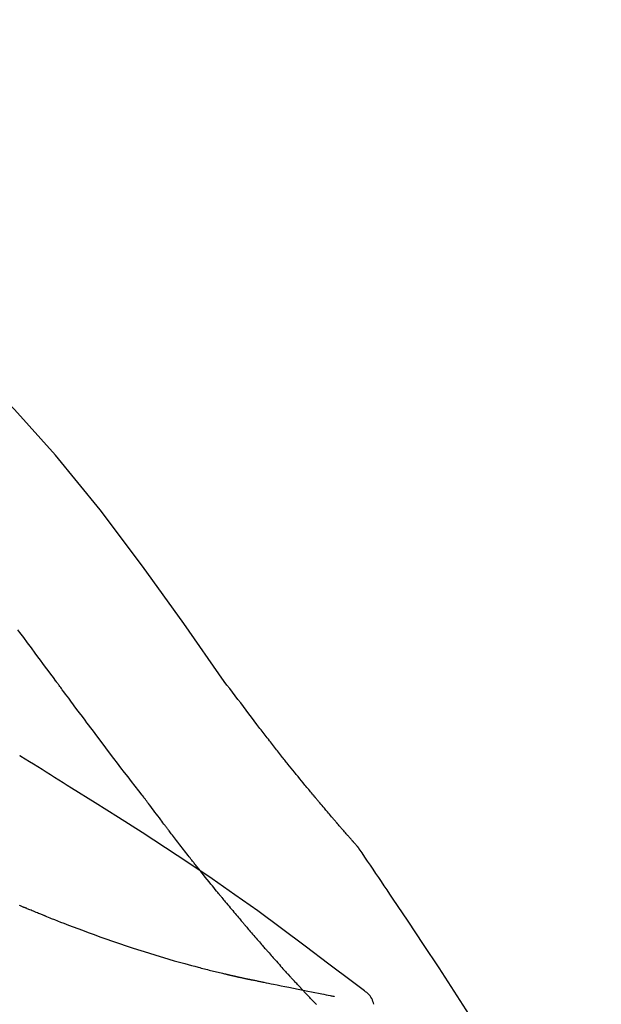
# Model space of a CAD drawing. Extents: x 55896 to 82369, y -11045 to -2175.
# Drawn here: x 61413 to 61439, y -5278 to -5234 of the extents above; entities that cross this region are included whole.
import ezdxf

# ---------------------------------------------------------------- set-up
doc = ezdxf.new("R2010")
doc.units = 0
doc.header["$LTSCALE"] = 50
doc.header["$MEASUREMENT"] = 0
doc.layers.get('0').update_dxf_attribs({"linetype": 'CONTINUOUS'})
doc.layers.get('DEFPOINTS').update_dxf_attribs({"color": 146, "linetype": 'CONTINUOUS'})
doc.layers.add('150-機器', color=8, linetype='CONTINUOUS')
doc.layers.add('166-寸法B', color=11, linetype='CONTINUOUS')
doc.styles.add('KH001', font='txt')
doc.dimstyles.new('KH1xx030', dxfattribs={"dimscale": 30, "dimtxt": 2, "dimasz": 0.6, "dimexe": 0.3, "dimexo": 1.2, "dimgap": 0.5, "dimtad": 3, "dimdec": 1, "dimdsep": 46, "dimlunit": 6, "dimtxsty": 'KH001', "dimblk": 'DOT', "dimcen": 1, "dimdle": 1, "dimclrd": 256, "dimclre": 256, "dimclrt": 256, "dimadec": 0, "dimazin": 0, "dimtfac": 1, "dimtdec": 1, "dimtix": 1, "dimtmove": 2, "dimatfit": 3, "dimldrblk": 'CLOSEDBLANK', "dimfxl": 1, "dimtolj": 1, "dimtzin": 0, "dimlwd": -1, "dimlwe": -1, "dimarcsym": 0})

# ---------------------------------------------------------------- blocks, each defined once
blk = doc.blocks.new('F402_D')
at = {"layer": '150-機器', "color": 13, "linetype": 'Continuous'}
for points in [[(11.339, 179.701), (9.514, 182.321), (7.657, 184.914), (5.738, 187.454), (3.725, 189.915), (1.887, 191.968), (-0.022, 193.961), (-1.979, 195.915), (-3.958, 197.848)], [(3.75, 179.721), (3.633, 179.878), (3.516, 180.036), (3.399, 180.193), (3.282, 180.351), (3.165, 180.509), (3.048, 180.666), (2.932, 180.824), (2.815, 180.982), (2.642, 181.216), (2.468, 181.451), (2.295, 181.685), (2.121, 181.919), (2.035, 182.036)], [(7.646, 174.572), (7.485, 174.778), (7.325, 174.984), (7.164, 175.19), (7.005, 175.397), (6.845, 175.604), (6.685, 175.813), (6.526, 176.021), (6.368, 176.23), (6.124, 176.551), (5.88, 176.874), (5.637, 177.196), (5.394, 177.518), (5.312, 177.627), (5.231, 177.736), (5.149, 177.845), (5.067, 177.954), (4.944, 178.118), (4.82, 178.283), (4.697, 178.448), (4.574, 178.613), (4.512, 178.696), (4.45, 178.779), (4.389, 178.862), (4.327, 178.945), (4.255, 179.041), (4.182, 179.138), (4.11, 179.235), (4.038, 179.332), (4.002, 179.381), (3.966, 179.429), (3.93, 179.478), (3.894, 179.526), (3.878, 179.547), (3.863, 179.568), (3.848, 179.589), (3.832, 179.61), (3.822, 179.624), (3.811, 179.637), (3.801, 179.651), (3.791, 179.665), (3.786, 179.672), (3.781, 179.678), (3.776, 179.685), (3.772, 179.691), (3.766, 179.698), (3.761, 179.706), (3.755, 179.713), (3.75, 179.721)], [(12.807, 177.77), (12.688, 177.931), (12.57, 178.092), (12.451, 178.252), (12.331, 178.412), (12.208, 178.574), (12.085, 178.736), (11.961, 178.897), (11.837, 179.058), (11.713, 179.219), (11.59, 179.381), (11.466, 179.543), (11.343, 179.704)], [(13.379, 177.034), (13.333, 177.095), (13.286, 177.156), (13.239, 177.217), (13.193, 177.277), (13.145, 177.339), (13.098, 177.4), (13.05, 177.461), (13.002, 177.522), (12.954, 177.583), (12.905, 177.645), (12.857, 177.706), (12.808, 177.767)], [(13.927, 176.34), (13.883, 176.398), (13.839, 176.455), (13.794, 176.513), (13.749, 176.57), (13.704, 176.628), (13.658, 176.686), (13.612, 176.744), (13.566, 176.801), (13.52, 176.86), (13.473, 176.918), (13.426, 176.976), (13.379, 177.034)], [(2.17, 176.323), (2.166, 176.326), (2.161, 176.329), (2.156, 176.332), (2.151, 176.334), (2.147, 176.337), (2.142, 176.34), (2.137, 176.343), (2.133, 176.346), (2.128, 176.349), (2.123, 176.352), (2.119, 176.355), (2.114, 176.358)], [(4.446, 174.899), (4.257, 175.019), (4.069, 175.139), (3.88, 175.258), (3.691, 175.377), (3.502, 175.496), (3.312, 175.615), (3.123, 175.733), (2.933, 175.852), (2.743, 175.969), (2.553, 176.087), (2.363, 176.204), (2.173, 176.321)], [(17.397, 172.21), (17.396, 172.212), (17.394, 172.214), (17.392, 172.216), (17.391, 172.218), (17.383, 172.226), (17.376, 172.235), (17.368, 172.243), (17.361, 172.251), (17.349, 172.265), (17.337, 172.279), (17.324, 172.292), (17.312, 172.306), (17.295, 172.325), (17.279, 172.344), (17.262, 172.363), (17.245, 172.382), (17.23, 172.399), (17.216, 172.415), (17.202, 172.431), (17.187, 172.448), (17.177, 172.459), (17.168, 172.47), (17.158, 172.481), (17.148, 172.493), (17.146, 172.495), (17.144, 172.497), (17.142, 172.5), (17.139, 172.502), (17.135, 172.507), (17.131, 172.511), (17.127, 172.516), (17.123, 172.521), (17.116, 172.528), (17.11, 172.535), (17.104, 172.543), (17.097, 172.55), (17.082, 172.568), (17.066, 172.586), (17.05, 172.604), (17.034, 172.621), (17.009, 172.65), (16.984, 172.678), (16.959, 172.707), (16.935, 172.735), (16.912, 172.761), (16.89, 172.787), (16.867, 172.812), (16.845, 172.838), (16.809, 172.879), (16.774, 172.92), (16.738, 172.961), (16.703, 173.001), (16.676, 173.031), (16.65, 173.061), (16.624, 173.092), (16.598, 173.122), (16.566, 173.159), (16.534, 173.196), (16.502, 173.233), (16.471, 173.27), (16.467, 173.274), (16.463, 173.278), (16.46, 173.282), (16.456, 173.286), (16.449, 173.295), (16.442, 173.303), (16.434, 173.312), (16.427, 173.32), (16.416, 173.333), (16.405, 173.345), (16.394, 173.358), (16.384, 173.371), (16.357, 173.401), (16.331, 173.431), (16.305, 173.462), (16.279, 173.492), (16.256, 173.519), (16.233, 173.546), (16.209, 173.574), (16.186, 173.601), (16.138, 173.657), (16.091, 173.713), (16.043, 173.769), (15.995, 173.825), (15.962, 173.864), (15.928, 173.904), (15.895, 173.943), (15.861, 173.983), (15.809, 174.045), (15.757, 174.107), (15.704, 174.169), (15.652, 174.231), (15.634, 174.252), (15.617, 174.274), (15.599, 174.295), (15.581, 174.316), (15.554, 174.349), (15.527, 174.381), (15.499, 174.414), (15.472, 174.446), (15.463, 174.457), (15.454, 174.468), (15.445, 174.479), (15.435, 174.49), (15.422, 174.507), (15.408, 174.523), (15.394, 174.54), (15.38, 174.557), (15.375, 174.562), (15.371, 174.568), (15.366, 174.573), (15.361, 174.579), (15.352, 174.59), (15.343, 174.601), (15.334, 174.612), (15.324, 174.624), (15.282, 174.674), (15.24, 174.724), (15.198, 174.775), (15.156, 174.825), (15.113, 174.877), (15.07, 174.929), (15.028, 174.982), (14.985, 175.034), (14.907, 175.128), (14.829, 175.223), (14.751, 175.318), (14.674, 175.413), (14.634, 175.462), (14.595, 175.51), (14.555, 175.559), (14.516, 175.607), (14.44, 175.701), (14.365, 175.794), (14.29, 175.887), (14.215, 175.981), (14.179, 176.025), (14.143, 176.07), (14.107, 176.114), (14.072, 176.159), (14.036, 176.204), (14, 176.249), (13.963, 176.295), (13.927, 176.34)], [(17.397, 172.21), (17.396, 172.212), (17.394, 172.214), (17.392, 172.216), (17.391, 172.218), (17.383, 172.226), (17.376, 172.235), (17.368, 172.243), (17.361, 172.251), (17.349, 172.265), (17.337, 172.279), (17.324, 172.292), (17.312, 172.306), (17.295, 172.325), (17.279, 172.344), (17.262, 172.363), (17.245, 172.382), (17.23, 172.399), (17.216, 172.415), (17.202, 172.431), (17.187, 172.448), (17.177, 172.459), (17.168, 172.47), (17.158, 172.481), (17.148, 172.493), (17.146, 172.495), (17.144, 172.497), (17.142, 172.5), (17.139, 172.502), (17.135, 172.507), (17.131, 172.511), (17.127, 172.516), (17.123, 172.521), (17.116, 172.528), (17.11, 172.535), (17.104, 172.543), (17.097, 172.55), (17.082, 172.568), (17.066, 172.586), (17.05, 172.604), (17.034, 172.621), (17.009, 172.65), (16.984, 172.678), (16.959, 172.707), (16.935, 172.735), (16.912, 172.761), (16.89, 172.787), (16.867, 172.812), (16.845, 172.838), (16.809, 172.879), (16.774, 172.92), (16.738, 172.961), (16.703, 173.001), (16.676, 173.031), (16.65, 173.061), (16.624, 173.092), (16.598, 173.122), (16.566, 173.159), (16.534, 173.196), (16.502, 173.233), (16.471, 173.27), (16.467, 173.274), (16.463, 173.278), (16.46, 173.282), (16.456, 173.286), (16.449, 173.295), (16.442, 173.303), (16.434, 173.312), (16.427, 173.32), (16.416, 173.333), (16.405, 173.345), (16.394, 173.358), (16.384, 173.371), (16.357, 173.401), (16.331, 173.431), (16.305, 173.462), (16.279, 173.492), (16.256, 173.519), (16.233, 173.546), (16.209, 173.574), (16.186, 173.601), (16.138, 173.657), (16.091, 173.713), (16.043, 173.769), (15.995, 173.825), (15.962, 173.864), (15.928, 173.904), (15.895, 173.943), (15.861, 173.983), (15.809, 174.045), (15.757, 174.107), (15.704, 174.169), (15.652, 174.231), (15.634, 174.252), (15.617, 174.274), (15.599, 174.295), (15.581, 174.316), (15.554, 174.349), (15.527, 174.381), (15.499, 174.414), (15.472, 174.446), (15.463, 174.457), (15.454, 174.468), (15.445, 174.479), (15.435, 174.49), (15.422, 174.507), (15.408, 174.523), (15.394, 174.54), (15.38, 174.557), (15.375, 174.562), (15.371, 174.568), (15.366, 174.573), (15.361, 174.579), (15.352, 174.59), (15.343, 174.601), (15.334, 174.612), (15.324, 174.624), (15.282, 174.674), (15.24, 174.724), (15.198, 174.775), (15.156, 174.825), (15.113, 174.877), (15.07, 174.929), (15.028, 174.982), (14.985, 175.034), (14.907, 175.128), (14.829, 175.223), (14.751, 175.318), (14.674, 175.413), (14.634, 175.462), (14.595, 175.51), (14.555, 175.559), (14.516, 175.607), (14.44, 175.701), (14.365, 175.794), (14.29, 175.887), (14.215, 175.981), (14.179, 176.025), (14.143, 176.07), (14.107, 176.114), (14.072, 176.159), (14.036, 176.204), (14, 176.249), (13.963, 176.295), (13.927, 176.34)], [(17.61, 165.787), (17.55, 165.833), (17.489, 165.878), (17.429, 165.924), (17.369, 165.969), (17.309, 166.015), (17.249, 166.06), (17.189, 166.105), (17.128, 166.15), (16.063, 166.955), (14.997, 167.76), (13.928, 168.561), (12.852, 169.351), (11.827, 170.083), (10.792, 170.802), (9.75, 171.509), (8.699, 172.204), (7.642, 172.887), (6.579, 173.563), (5.513, 174.232), (4.446, 174.899)], [(7.726, 174.468), (7.725, 174.469), (7.725, 174.47), (7.724, 174.471), (7.723, 174.472), (7.718, 174.478), (7.713, 174.485), (7.708, 174.492), (7.703, 174.499), (7.699, 174.504), (7.695, 174.509), (7.691, 174.514), (7.687, 174.519), (7.683, 174.524), (7.679, 174.529), (7.675, 174.535), (7.671, 174.54), (7.668, 174.543), (7.665, 174.547), (7.663, 174.551), (7.66, 174.554), (7.658, 174.556), (7.657, 174.558), (7.656, 174.56), (7.654, 174.561), (7.654, 174.562), (7.653, 174.563), (7.652, 174.564), (7.651, 174.565), (7.651, 174.566), (7.65, 174.567), (7.649, 174.568), (7.649, 174.569)], [(8.769, 173.081), (8.745, 173.113), (8.72, 173.146), (8.696, 173.178), (8.671, 173.21), (8.624, 173.272), (8.577, 173.334), (8.53, 173.396), (8.483, 173.458), (8.416, 173.547), (8.348, 173.637), (8.281, 173.726), (8.213, 173.816), (8.151, 173.899), (8.089, 173.981), (8.028, 174.064), (7.966, 174.147), (7.926, 174.199), (7.887, 174.252), (7.847, 174.305), (7.808, 174.357), (7.789, 174.383), (7.77, 174.408), (7.752, 174.433), (7.733, 174.458)], [(9.989, 171.508), (9.971, 171.532), (9.952, 171.555), (9.933, 171.579), (9.915, 171.603), (9.878, 171.649), (9.841, 171.696), (9.804, 171.743), (9.767, 171.789), (9.713, 171.858), (9.659, 171.927), (9.606, 171.996), (9.552, 172.065), (9.5, 172.132), (9.448, 172.199), (9.396, 172.265), (9.344, 172.332), (9.294, 172.397), (9.245, 172.461), (9.195, 172.526), (9.145, 172.59), (9.097, 172.652), (9.05, 172.714), (9.002, 172.776), (8.954, 172.839), (8.923, 172.879), (8.892, 172.92), (8.861, 172.961), (8.83, 173.001), (8.815, 173.021), (8.8, 173.041), (8.784, 173.061), (8.769, 173.081)], [(17.435, 172.156), (17.431, 172.16), (17.428, 172.165), (17.425, 172.169), (17.422, 172.174), (17.419, 172.179), (17.416, 172.183), (17.413, 172.188), (17.41, 172.192), (17.407, 172.197), (17.403, 172.201), (17.4, 172.206), (17.397, 172.21)], [(18.934, 169.929), (18.811, 170.116), (18.687, 170.302), (18.563, 170.488), (18.439, 170.674), (18.315, 170.859), (18.19, 171.045), (18.065, 171.23), (17.94, 171.415), (17.814, 171.6), (17.688, 171.784), (17.562, 171.969), (17.436, 172.153)], [(11.164, 170.046), (11.15, 170.063), (11.137, 170.079), (11.123, 170.096), (11.11, 170.112), (11.082, 170.146), (11.055, 170.18), (11.027, 170.213), (11, 170.247), (10.936, 170.326), (10.872, 170.404), (10.808, 170.483), (10.744, 170.562), (10.66, 170.667), (10.575, 170.772), (10.49, 170.877), (10.406, 170.982), (10.336, 171.07), (10.266, 171.159), (10.196, 171.247), (10.126, 171.336), (10.092, 171.379), (10.058, 171.422), (10.023, 171.465), (9.989, 171.508)], [(2.338, 169.503), (2.323, 169.509), (2.308, 169.515), (2.293, 169.522), (2.278, 169.528), (2.248, 169.541), (2.218, 169.553), (2.188, 169.566), (2.157, 169.579), (2.112, 169.598)], [(11.164, 170.046), (11.183, 170.023), (11.203, 169.999), (11.222, 169.976), (11.241, 169.952), (11.279, 169.906), (11.316, 169.86), (11.354, 169.814), (11.392, 169.768), (11.448, 169.701), (11.504, 169.633), (11.56, 169.566), (11.616, 169.499), (11.67, 169.434), (11.724, 169.369), (11.778, 169.305), (11.832, 169.24), (11.884, 169.178), (11.936, 169.116), (11.988, 169.054), (12.041, 168.992), (12.075, 168.951), (12.109, 168.911), (12.143, 168.871), (12.177, 168.83), (12.194, 168.811), (12.211, 168.791), (12.228, 168.771), (12.245, 168.751)], [(27.254, 156.251), (27.218, 156.317), (27.181, 156.383), (27.145, 156.449), (27.108, 156.515), (27.072, 156.581), (27.035, 156.647), (26.999, 156.713), (26.962, 156.779), (26.316, 157.947), (25.67, 159.116), (25.019, 160.282), (24.357, 161.442), (23.718, 162.528), (23.066, 163.606), (22.401, 164.675), (21.723, 165.738), (21.036, 166.792), (20.34, 167.841), (19.638, 168.886), (18.934, 169.929)], [(3.258, 169.126), (3.239, 169.134), (3.22, 169.142), (3.2, 169.149), (3.181, 169.157), (3.143, 169.172), (3.104, 169.188), (3.066, 169.203), (3.028, 169.219), (2.97, 169.242), (2.912, 169.265), (2.855, 169.289), (2.797, 169.312), (2.74, 169.336), (2.683, 169.359), (2.625, 169.383), (2.568, 169.407), (2.53, 169.423), (2.491, 169.439), (2.453, 169.455), (2.415, 169.471), (2.396, 169.479), (2.377, 169.487), (2.358, 169.495), (2.338, 169.503)], [(3.258, 169.126), (3.328, 169.099), (3.398, 169.071), (3.468, 169.044), (3.537, 169.016), (3.678, 168.961), (3.818, 168.905), (3.959, 168.849), (4.1, 168.794), (4.31, 168.714), (4.52, 168.635), (4.731, 168.558), (4.942, 168.48), (5.205, 168.384), (5.47, 168.288), (5.734, 168.192), (5.999, 168.098), (6.307, 167.99), (6.616, 167.884), (6.925, 167.78), (7.235, 167.677), (7.577, 167.566), (7.919, 167.458), (8.262, 167.352), (8.606, 167.248), (8.845, 167.178), (9.084, 167.109), (9.324, 167.042), (9.564, 166.975), (9.714, 166.934), (9.864, 166.894), (10.014, 166.854), (10.164, 166.814), (10.235, 166.796), (10.306, 166.777), (10.377, 166.759), (10.448, 166.74), (10.517, 166.722), (10.587, 166.705), (10.656, 166.687), (10.726, 166.67), (10.794, 166.653), (10.862, 166.636), (10.93, 166.619), (10.998, 166.602), (11.064, 166.586), (11.131, 166.57), (11.198, 166.554), (11.264, 166.538), (11.308, 166.528), (11.351, 166.518), (11.394, 166.508), (11.437, 166.498), (11.459, 166.493), (11.481, 166.488), (11.502, 166.483), (11.524, 166.478)], [(12.245, 168.751), (12.263, 168.729), (12.282, 168.707), (12.301, 168.685), (12.319, 168.663), (12.356, 168.621), (12.392, 168.578), (12.429, 168.535), (12.465, 168.492), (12.518, 168.43), (12.572, 168.368), (12.625, 168.305), (12.679, 168.243), (12.729, 168.184), (12.78, 168.126), (12.831, 168.067), (12.882, 168.008), (12.93, 167.953), (12.978, 167.897), (13.026, 167.842), (13.074, 167.787), (13.105, 167.751), (13.136, 167.716), (13.167, 167.68), (13.199, 167.644), (13.214, 167.627), (13.229, 167.61), (13.244, 167.593), (13.259, 167.575)], [(13.259, 167.575), (13.285, 167.546), (13.311, 167.516), (13.337, 167.487), (13.363, 167.457), (13.412, 167.402), (13.46, 167.346), (13.509, 167.291), (13.558, 167.235), (13.626, 167.158), (13.694, 167.082), (13.763, 167.005), (13.831, 166.929), (13.885, 166.868), (13.939, 166.807), (13.994, 166.747), (14.048, 166.687), (14.08, 166.652), (14.112, 166.617), (14.144, 166.582), (14.175, 166.548), (14.187, 166.534), (14.2, 166.521), (14.212, 166.508), (14.224, 166.494)], [(11.524, 166.478), (11.53, 166.476), (11.537, 166.475), (11.543, 166.473), (11.55, 166.472), (11.563, 166.469), (11.576, 166.466), (11.589, 166.463), (11.602, 166.46), (11.624, 166.455), (11.646, 166.45), (11.667, 166.445), (11.689, 166.44), (11.713, 166.435), (11.737, 166.43), (11.76, 166.424), (11.784, 166.419), (11.801, 166.415), (11.818, 166.411), (11.835, 166.407), (11.852, 166.403), (11.86, 166.402), (11.868, 166.4), (11.877, 166.398), (11.885, 166.396)], [(11.885, 166.396), (11.899, 166.393), (11.913, 166.39), (11.927, 166.386), (11.941, 166.383), (11.967, 166.377), (11.993, 166.371), (12.019, 166.366), (12.045, 166.36), (12.081, 166.352), (12.116, 166.344), (12.151, 166.336), (12.186, 166.328), (12.215, 166.322), (12.243, 166.315), (12.272, 166.309), (12.301, 166.303), (12.323, 166.298), (12.345, 166.294), (12.367, 166.29), (12.389, 166.285), (12.405, 166.281), (12.42, 166.278), (12.436, 166.275), (12.452, 166.272), (12.46, 166.271), (12.468, 166.271), (12.477, 166.27), (12.485, 166.269), (12.488, 166.269), (12.491, 166.268), (12.494, 166.268), (12.497, 166.268)], [(12.496, 166.268), (12.497, 166.268), (12.498, 166.268), (12.499, 166.267), (12.5, 166.267), (12.514, 166.263), (12.528, 166.259), (12.542, 166.256), (12.556, 166.252), (12.583, 166.247), (12.611, 166.242), (12.639, 166.238), (12.667, 166.234), (12.707, 166.227), (12.747, 166.218), (12.788, 166.208), (12.828, 166.199), (12.866, 166.191), (12.905, 166.183), (12.943, 166.176), (12.981, 166.168), (13.018, 166.161), (13.055, 166.153), (13.091, 166.145), (13.128, 166.138), (13.237, 166.115), (13.346, 166.093), (13.456, 166.07), (13.565, 166.048), (13.737, 166.013), (13.909, 165.978), (14.081, 165.943), (14.253, 165.908), (14.468, 165.865), (14.684, 165.822), (14.899, 165.779), (15.115, 165.736), (15.273, 165.704), (15.432, 165.673), (15.59, 165.641), (15.749, 165.61), (15.843, 165.591), (15.938, 165.573), (16.032, 165.554), (16.127, 165.536), (16.163, 165.528), (16.2, 165.521), (16.236, 165.514), (16.273, 165.507), (16.281, 165.505), (16.29, 165.503), (16.299, 165.502), (16.307, 165.5)], [(14.224, 166.494), (14.229, 166.489), (14.233, 166.484), (14.238, 166.479), (14.243, 166.474), (14.247, 166.469), (14.252, 166.464), (14.257, 166.459), (14.262, 166.453), (14.266, 166.448), (14.271, 166.443), (14.276, 166.438), (14.28, 166.433)], [(14.814, 165.857), (14.803, 165.869), (14.792, 165.881), (14.78, 165.893), (14.769, 165.904), (14.747, 165.928), (14.725, 165.952), (14.702, 165.976), (14.68, 166), (14.646, 166.036), (14.613, 166.072), (14.579, 166.108), (14.546, 166.144), (14.513, 166.18), (14.479, 166.216), (14.446, 166.252), (14.413, 166.288), (14.391, 166.312), (14.369, 166.336), (14.347, 166.36), (14.324, 166.385), (14.313, 166.397), (14.302, 166.409), (14.291, 166.421), (14.28, 166.433)], [(15.501, 165.139), (15.487, 165.154), (15.472, 165.169), (15.458, 165.183), (15.443, 165.198), (15.415, 165.228), (15.386, 165.258), (15.357, 165.287), (15.328, 165.317), (15.285, 165.362), (15.242, 165.406), (15.199, 165.451), (15.156, 165.496), (15.113, 165.541), (15.07, 165.586), (15.027, 165.631), (14.985, 165.676), (14.956, 165.706), (14.928, 165.736), (14.899, 165.766), (14.871, 165.796), (14.857, 165.812), (14.843, 165.827), (14.828, 165.842), (14.814, 165.857)], [(18.1, 165.143), (18.078, 165.208), (18.055, 165.273), (18.029, 165.337), (17.999, 165.399), (17.963, 165.459), (17.923, 165.517), (17.878, 165.571), (17.829, 165.622), (17.777, 165.667), (17.723, 165.709), (17.667, 165.749), (17.61, 165.787)]]:
    blk.add_lwpolyline(points, dxfattribs=at)
blk = doc.blocks.new('_Dot')
at = {"color": 0, "linetype": 'ByBlock', "lineweight": -2}
blk.add_line((-0.5, 0), (-1, 0), dxfattribs=at)
at = {"color": 0, "linetype": 'ByBlock', "const_width": 0.5}
blk.add_lwpolyline([(-0.25, 0, 1), (0.25, 0, 1)], format="xyb", close=True, dxfattribs=at)
blk = doc.blocks.new('*D48')
at = {"layer": '166-寸法B', "transparency": 16777216}
for p, q in [((60830.915, -5409.837), (60830.915, -5121.385)), ((61930.915, -5187.816), (61930.915, -5121.385)), ((60848.915, -5130.385), (61912.915, -5130.385))]:
    blk.add_line(p, q, dxfattribs=at)
at = {"layer": 'DEFPOINTS', "color": 0, "transparency": 16777216}
for p in [(61930.915, -5130.385), (61930.915, -5223.816), (60830.915, -5445.837)]:
    blk.add_point(p, dxfattribs=at)
at = {"layer": '166-寸法B', "transparency": 16777216, "xscale": 18, "yscale": 18, "zscale": 18, "rotation": 180}
blk.add_blockref('_Dot', (60830.915, -5130.385), dxfattribs=at)
at = {"layer": '166-寸法B', "transparency": 16777216, "xscale": 18, "yscale": 18, "zscale": 18}
blk.add_blockref('_Dot', (61930.915, -5130.385), dxfattribs=at)
at = {"layer": '166-寸法B', "transparency": 16777216, "insert": (61380.915, -5081.575), "char_height": 60, "attachment_point": 5, "style": 'KH001'}
blk.add_mtext('\\A1;1,100', dxfattribs=at)
blk = doc.blocks.new('_ClosedBlank')
at = {"color": 0, "linetype": 'ByBlock', "lineweight": -2}
for p, q in [((-1, 0.1667), (0, 0)), ((-1, 0.1667), (-1, -0.1667)), ((0, 0), (-1, -0.1667))]:
    blk.add_line(p, q, dxfattribs=at)

msp = doc.modelspace()

# ---------------------------------------------------------------- block references
at = {"layer": '150-機器'}
msp.add_blockref('F402_D', (61410.915, -5443.144), dxfattribs=at)

# ---------------------------------------------------------------- dimensions: what is measured, and where the dimension line sits
at = {"layer": '166-寸法B'}
dim = msp.add_linear_dim(base=(61930.915, -5130.385), p1=(60830.915, -5445.837), p2=(61930.915, -5223.816), dimstyle='KH1xx030', dxfattribs=at)
dim.commit()
dim.dimension.update_dxf_attribs({"geometry": '*D48', "text_midpoint": (61380.915, -5081.575)})

doc.saveas('drawing.dxf')
